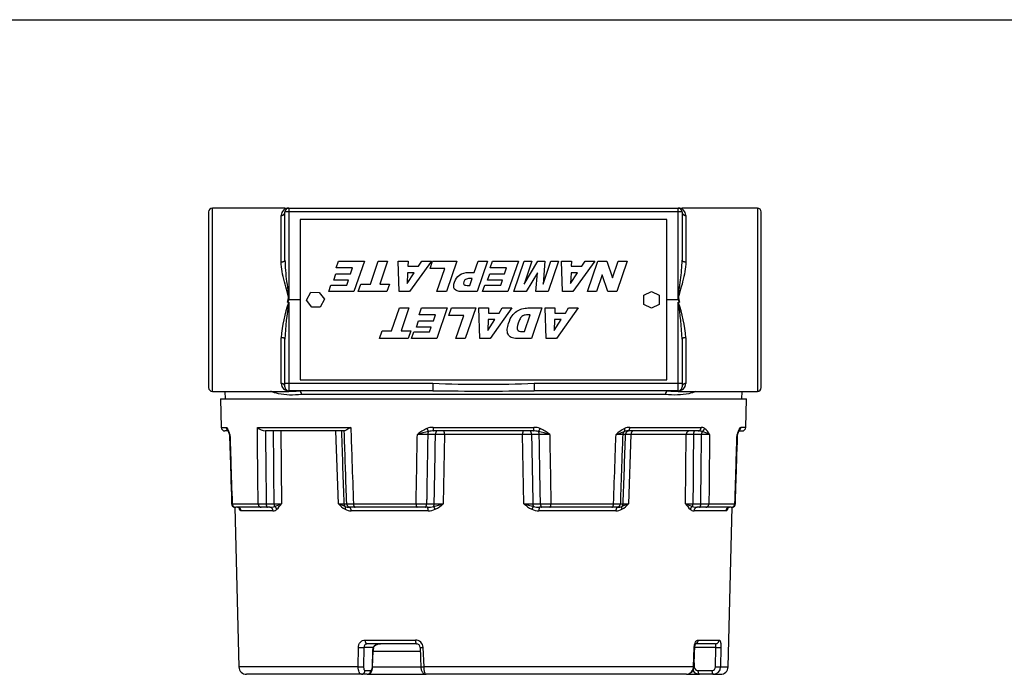
# Model space of a CAD drawing. Units: inches. Extents: x 1 to 33, y 0.8 to 21.2.
# Drawn here: x 12.7 to 20.8, y 15.8 to 21.2 of the extents above; entities that cross this region are included whole.
import ezdxf

# ---------------------------------------------------------------- set-up
doc = ezdxf.new("R2010")
doc.units = ezdxf.units.IN
doc.header["$MEASUREMENT"] = 0
for name, color, linetype in [('6078-P', 7, 'Continuous'), ('6079-3P', 7, 'Continuous'), ('6199', 7, 'Continuous'), ('BORDER', 7, 'Continuous'), ('GENERICXIH', 7, 'Continuous')]:
    doc.layers.add(name, color=color, linetype=linetype)

msp = doc.modelspace()

# ---------------------------------------------------------------- linework, layer by layer
at = {"layer": '6078-P', "color": 7, "linetype": 'Continuous'}
for p, q in [((14.3418, 18.0901), (18.6469, 18.0901)), ((14.3418, 18.0901), (14.3479, 17.8569)), ((18.6408, 17.8569), (18.6469, 18.0901)), ((14.3479, 17.8569), (14.388, 17.8569)), ((14.4038, 17.8276), (14.3779, 17.8276)), ((14.6433, 17.8569), (15.4077, 17.8569)), ((14.7118, 17.8276), (14.7096, 17.8277)), ((15.3534, 17.8276), (14.7118, 17.8276)), ((14.835, 17.8276), (14.8398, 17.2319)), ((15.3065, 17.2319), (15.2865, 17.8276)), ((15.3542, 17.8277), (15.3534, 17.8276)), ((16.0817, 17.8569), (16.907, 17.8569)), ((16.9012, 17.8276), (16.0875, 17.8276)), ((18.2507, 17.8276), (17.6753, 17.8276)), ((17.692, 17.8569), (18.2755, 17.8569)), ((18.5849, 17.8276), (18.6108, 17.8276)), ((18.6408, 17.8569), (18.6007, 17.8569)), ((16.1013, 17.7987), (16.0381, 17.7987)), ((16.1746, 17.7984), (16.1643, 17.2319)), ((16.8141, 17.7984), (16.1746, 17.7984)), ((16.8244, 17.2319), (16.8141, 17.7984)), ((16.9506, 17.7987), (16.8874, 17.7987)), ((17.6569, 17.7987), (17.6335, 17.7987)), ((17.7012, 17.7984), (17.6821, 17.2319)), ((18.1534, 17.7984), (17.7012, 17.7984)), ((18.1489, 17.2319), (18.1534, 17.7984)), ((18.2788, 17.7987), (18.2127, 17.7987)), ((14.437, 17.2319), (14.6495, 17.2319)), ((14.4583, 17.203), (14.4926, 15.896)), ((14.6754, 17.2026), (14.4659, 17.2026)), ((14.7711, 17.1734), (14.5101, 17.1734)), ((14.7257, 17.2026), (14.6754, 17.2026)), ((14.7156, 17.2316), (14.7803, 17.2316)), ((14.7457, 17.2026), (14.7257, 17.2026)), ((15.3514, 17.2316), (15.3745, 17.2316)), ((15.4027, 17.2026), (15.3956, 17.2026)), ((15.4447, 17.2026), (15.4027, 17.2026)), ((16.0415, 17.1734), (15.4115, 17.1734)), ((15.4297, 17.2319), (15.9426, 17.2319)), ((15.9504, 17.2026), (15.4447, 17.2026)), ((16.0156, 17.2026), (15.9504, 17.2026)), ((16.0348, 17.2026), (16.0156, 17.2026)), ((16.0285, 17.2316), (16.0906, 17.2316)), ((16.8981, 17.2316), (16.9602, 17.2316)), ((17.5772, 17.1734), (16.9472, 17.1734)), ((16.973, 17.2026), (16.9539, 17.2026)), ((17.0383, 17.2026), (16.973, 17.2026)), ((17.544, 17.2026), (17.0383, 17.2026)), ((17.046, 17.2319), (17.559, 17.2319)), ((17.586, 17.2026), (17.544, 17.2026)), ((17.5931, 17.2026), (17.586, 17.2026)), ((17.6142, 17.2316), (17.6373, 17.2316)), ((18.2084, 17.2316), (18.273, 17.2316)), ((18.4786, 17.1734), (18.2176, 17.1734)), ((18.263, 17.2026), (18.243, 17.2026)), ((18.3133, 17.2026), (18.263, 17.2026)), ((18.5227, 17.2026), (18.3133, 17.2026)), ((18.3392, 17.2319), (18.5517, 17.2319)), ((18.4961, 15.896), (18.5304, 17.203)), ((15.4681, 15.896), (15.4701, 16.0547)), ((15.5146, 16.0547), (15.5126, 15.896)), ((15.5917, 16.0547), (15.5146, 16.0547)), ((15.5248, 16.1153), (15.9369, 16.1153)), ((15.9455, 16.0851), (15.5398, 16.0851)), ((15.5887, 16.0243), (15.5917, 16.0547)), ((15.999, 16.0547), (16.0047, 15.896)), ((18.213, 15.896), (18.2191, 16.0547)), ((18.3963, 16.0547), (18.2236, 16.0547)), ((18.3931, 16.0851), (18.2338, 16.0851)), ((18.2522, 16.1153), (18.4229, 16.1153)), ((18.3934, 15.896), (18.3963, 16.0547)), ((18.4382, 16.0547), (18.4353, 15.896)), ((15.5845, 15.896), (15.5887, 16.0243)), ((15.5869, 15.8958), (15.5911, 16.0241)), ((15.5903, 16.0243), (15.9763, 16.0243)), ((15.4681, 15.896), (14.4926, 15.896)), ((15.5862, 15.896), (15.9811, 15.896)), ((18.213, 15.896), (16.0047, 15.896)), ((18.2187, 15.9297), (18.2197, 15.896)), ((18.4353, 15.896), (18.4961, 15.896)), ((15.4954, 15.8351), (14.555, 15.8351)), ((15.543, 15.8351), (15.4954, 15.8351)), ((15.5241, 15.8653), (15.5716, 15.8653)), ((15.5425, 15.8351), (16.0253, 15.8351)), ((18.1566, 15.8351), (16.0253, 15.8351)), ((18.1566, 15.8351), (18.2612, 15.8351)), ((18.2494, 15.8653), (18.3642, 15.8653)), ((18.3761, 15.8351), (18.2612, 15.8351)), ((18.3761, 15.8351), (18.4336, 15.8351))]:
    msp.add_line(p, q, dxfattribs=at)
for centre, radius, start, end in [((14.3779, 17.8576), 0.03, 181.5, 270), ((14.0961, 17.6963), 0.3386, 17.56396, 26.66222), ((14.2582, 17.7577), 0.1628, 17.95439, 27.69037), ((14.7174, 17.9351), 0.1077, 226.57307, 265.87779), ((16.159, 17.5602), 0.3151, 113.94602, 130.88499), ((16.3166, 16.6407), 1.2136, 102.96987, 107.44871), ((16.0803, 17.7131), 0.1438, 89.43077, 110.00447), ((16.0853, 17.6314), 0.1963, 89.37244, 102.07824), ((16.9033, 17.6314), 0.1963, 77.92176, 90.62756), ((16.9084, 17.7131), 0.1438, 69.99655, 90.56821), ((16.6721, 16.6407), 1.2136, 72.55129, 77.03013), ((16.8297, 17.5602), 0.3151, 49.11501, 66.05398), ((17.7846, 17.584), 0.2972, 117.23485, 133.80682), ((16.7642, 20.1383), 2.4776, 289.1982, 290.87751), ((17.6742, 17.7412), 0.0865, 89.26426, 108.22832), ((17.6912, 17.7478), 0.1091, 89.58626, 112.99545), ((18.2524, 17.7131), 0.1145, 74.16556, 90.85355), ((18.276, 17.8083), 0.0486, 55.24312, 90.54676), ((18.2182, 17.5746), 0.2572, 60.49915, 75.2569), ((18.1842, 17.7076), 0.1846, 29.49375, 49.6361), ((18.8926, 17.6963), 0.3386, 153.33778, 162.43604), ((18.7369, 17.7548), 0.1699, 152.46818, 161.82734), ((18.6108, 17.8576), 0.03, 270, 358.5), ((14.3849, 17.7976), 0.03, 1.76525, 19.91036), ((14.434, 17.8144), 0.0219, 197.31961, 226.69312), ((14.3849, 17.7976), 0.03, 1.76651, 19.88033), ((16.0467, 1.8901), 15.9086, 90.03122, 90.33845), ((16.0777, 1.2462), 16.5525, 89.66485, 89.91831), ((16.9117, 1.0309), 16.7678, 90.08332, 90.33352), ((16.942, 1.8913), 15.9074, 89.66154, 89.96879), ((17.6659, 5.9564), 11.8424, 90.15667, 90.42085), ((17.5964, 4.0629), 13.7359, 89.5629, 89.74753), ((18.2155, 10.5904), 7.2083, 90.02175, 90.49304), ((18.2839, 11.0934), 6.7054, 89.4791, 90.04338), ((18.5547, 17.8144), 0.0219, 313.30688, 342.70251), ((18.6038, 17.7976), 0.03, 160.10865, 178.39214), ((18.6038, 17.7976), 0.03, 160.13792, 178.38503), ((14.4627, 17.2326), 0.03, 181.91579, 261.6242), ((14.4627, 17.2326), 0.03, 181.93006, 270.01238), ((14.7638, 17.2861), 0.2845, 198.04463, 200.61319), ((14.7104, 23.8448), 6.6132, 269.4724, 270.04579), ((14.7465, 17.3196), 0.117, 269.60701, 288.84179), ((14.7703, 17.2224), 0.049, 270.93081, 311.9228), ((14.7778, 24.3435), 7.112, 270.02015, 270.49919), ((14.6846, 17.5287), 0.3349, 287.30043, 297.59573), ((14.6293, 17.3629), 0.2479, 314.46219, 328.09085), ((15.4116, 30.9775), 13.746, 269.56206, 269.74885), ((15.5072, 17.4169), 0.273, 222.68994, 237.79887), ((14.7188, 15.7244), 1.618, 66.56434, 68.6999), ((15.4108, 17.2757), 0.1022, 241.33208, 270.43014), ((15.3948, 17.29), 0.0874, 248.16392, 270.50652), ((15.3423, 29.0874), 11.8558, 270.15538, 270.42219), ((16.0369, 33.0728), 15.8413, 269.65902, 269.96948), ((16.0362, 17.4006), 0.198, 269.60121, 284.45926), ((16.0425, 17.3083), 0.1349, 269.56498, 294.89738), ((15.6991, 18.6811), 1.5221, 284.71138, 287.79805), ((16.0663, 33.948), 16.7164, 270.08304, 270.33577), ((15.9441, 17.4749), 0.328, 298.24072, 312.18139), ((16.9216, 33.7379), 16.5063, 269.66262, 269.91856), ((17.0446, 17.4749), 0.328, 227.81861, 241.75928), ((17.2896, 18.6811), 1.5221, 252.20195, 255.28862), ((16.9462, 17.3083), 0.1349, 245.10632, 270.43132), ((16.9525, 17.4006), 0.198, 255.54074, 270.39879), ((16.9518, 33.0742), 15.8426, 270.03053, 270.34096), ((17.6463, 29.0738), 11.8422, 269.57765, 269.84477), ((17.5779, 17.2757), 0.1022, 269.5664, 298.67138), ((17.5939, 17.29), 0.0874, 269.49348, 291.83608), ((18.2699, 15.7244), 1.618, 111.3001, 113.43566), ((17.4815, 17.4169), 0.273, 302.20113, 317.31006), ((17.5662, 32.7873), 15.5559, 270.26201, 270.42707), ((18.2131, 24.8459), 7.6143, 269.51662, 269.96405), ((18.3593, 17.3629), 0.2479, 211.90915, 225.53781), ((18.304, 17.5287), 0.3349, 242.40427, 252.69957), ((18.2184, 17.2224), 0.049, 228.07192, 269.07448), ((18.2422, 17.3196), 0.117, 251.15821, 270.39299), ((18.2784, 23.8397), 6.6081, 269.95398, 270.52783), ((18.2249, 17.2861), 0.2845, 339.38681, 341.93394), ((18.526, 17.2326), 0.03, 269.99981, 358.00234), ((18.526, 17.2326), 0.03, 278.3758, 357.9826), ((15.7464, 16.0224), 0.1552, 169.64607, 179.38738), ((15.9363, 16.0526), 0.0628, 1.9499, 89.43458), ((15.9451, 16.0546), 0.0303, 359.64753, 88.85002), ((14.555, 15.8976), 0.0625, 181.5, 270), ((18.1534, 15.8947), 0.0597, 273.0869, 1.23924), ((18.156, 15.8964), 0.061, 270.73726, 359.31252), ((18.2506, 15.8962), 0.0309, 180.29595, 267.76615), ((18.3634, 15.8954), 0.0301, 271.58643, 1.21341), ((18.3745, 15.8959), 0.0608, 271.43745, 0.0925), ((18.4336, 15.8976), 0.0625, 270, 358.5), ((18.2621, 15.8965), 0.0613, 209.52182, 269.21686)]:
    msp.add_arc(centre, radius, start, end, dxfattribs=at)
for points, knots in [([(14.388, 17.8569), (14.3897, 17.8569), (14.3914, 17.8562), (14.395, 17.8534), (14.3969, 17.8513), (14.3987, 17.8482)], [0, 0, 0, 0, 0.5, 0.5, 1, 1, 1, 1]), ([(14.6495, 17.2319), (14.6483, 17.3476), (14.6472, 17.4634), (14.646, 17.5792), (14.6452, 17.662), (14.6444, 17.7448), (14.6436, 17.8276), (14.6435, 17.8374), (14.6434, 17.8471), (14.6433, 17.8569)], [0, 0, 0, 0, 0.555734, 0.555734, 0.555734, 0.953257, 0.953257, 0.953257, 1, 1, 1, 1]), ([(14.7096, 17.8276), (14.7104, 17.7444), (14.7113, 17.6612), (14.7121, 17.578), (14.7132, 17.4752), (14.7142, 17.3724), (14.7153, 17.2696), (14.7154, 17.2569), (14.7155, 17.2443), (14.7156, 17.2316)], [0, 0, 0, 0, 0.418753, 0.418753, 0.418753, 0.936248, 0.936248, 0.936248, 1, 1, 1, 1]), ([(14.7803, 17.2316), (14.7796, 17.3248), (14.7789, 17.4179), (14.7782, 17.5111), (14.7774, 17.6166), (14.7765, 17.7221), (14.7757, 17.8276)], [0, 0, 0, 0, 0.468943, 0.468943, 0.468943, 1, 1, 1, 1]), ([(15.3308, 17.8276), (15.3343, 17.7248), (15.3379, 17.622), (15.3414, 17.5192), (15.3447, 17.4233), (15.348, 17.3275), (15.3514, 17.2316)], [0, 0, 0, 0, 0.517504, 0.517504, 0.517504, 1, 1, 1, 1]), ([(15.4077, 17.8569), (15.3959, 17.8502), (15.3851, 17.8435), (15.3715, 17.8354), (15.3673, 17.8329), (15.3599, 17.8292), (15.3568, 17.8279), (15.3542, 17.8277)], [0, 0, 0, 0, 0.5, 0.5, 0.75, 0.75, 1, 1, 1, 1]), ([(15.3745, 17.2316), (15.3713, 17.3248), (15.3681, 17.4179), (15.365, 17.5111), (15.3642, 17.5335), (15.3634, 17.5559), (15.3627, 17.5782), (15.3599, 17.6614), (15.357, 17.7445), (15.3542, 17.8276), (15.3542, 17.8277), (15.3542, 17.8277), (15.3542, 17.8277)], [0, 0, 0, 0, 0.468923, 0.468923, 0.468923, 0.581526, 0.581526, 0.581526, 0.999945, 0.999945, 0.999945, 1, 1, 1, 1]), ([(15.4077, 17.8569), (15.4081, 17.8471), (15.4084, 17.8374), (15.4088, 17.8276), (15.4117, 17.7449), (15.4146, 17.6621), (15.4175, 17.5794), (15.4215, 17.4635), (15.4256, 17.3477), (15.4297, 17.2319)], [0, 0, 0, 0, 0.046743, 0.046743, 0.046743, 0.44397, 0.44397, 0.44397, 1, 1, 1, 1]), ([(18.5899, 17.8482), (18.5918, 17.8513), (18.5937, 17.8534), (18.5973, 17.8562), (18.599, 17.8569), (18.6007, 17.8569)], [0, 0, 0, 0, 0.5, 0.5, 1, 1, 1, 1]), ([(14.419, 17.7984), (14.4213, 17.7254), (14.4236, 17.6523), (14.4259, 17.5792), (14.4296, 17.4634), (14.4333, 17.3476), (14.437, 17.2319)], [0, 0, 0, 0, 0.386912, 0.386912, 0.386912, 1, 1, 1, 1]), ([(15.9426, 17.2319), (15.9447, 17.3476), (15.9468, 17.4634), (15.9488, 17.5792), (15.9501, 17.6523), (15.9514, 17.7254), (15.9527, 17.7984)], [0, 0, 0, 0, 0.613046, 0.613046, 0.613046, 1, 1, 1, 1]), ([(16.0381, 17.7987), (16.0368, 17.7252), (16.0356, 17.6516), (16.0343, 17.578), (16.0326, 17.4752), (16.0309, 17.3724), (16.0291, 17.2696), (16.0289, 17.2569), (16.0287, 17.2443), (16.0285, 17.2316)], [0, 0, 0, 0, 0.389093, 0.389093, 0.389093, 0.932995, 0.932995, 0.932995, 1, 1, 1, 1]), ([(16.0906, 17.2316), (16.0923, 17.3248), (16.0941, 17.4179), (16.0959, 17.5111), (16.0977, 17.607), (16.0995, 17.7028), (16.1013, 17.7987)], [0, 0, 0, 0, 0.49288, 0.49288, 0.49288, 1, 1, 1, 1]), ([(16.8874, 17.7987), (16.8891, 17.7055), (16.8909, 17.6124), (16.8927, 17.5192), (16.8945, 17.4233), (16.8963, 17.3275), (16.8981, 17.2316)], [0, 0, 0, 0, 0.492875, 0.492875, 0.492875, 1, 1, 1, 1]), ([(16.9602, 17.2316), (16.9586, 17.3248), (16.9571, 17.4179), (16.9555, 17.5111), (16.9551, 17.5335), (16.9547, 17.5559), (16.9544, 17.5782), (16.9531, 17.6517), (16.9519, 17.7252), (16.9506, 17.7987)], [0, 0, 0, 0, 0.492879, 0.492879, 0.492879, 0.611234, 0.611234, 0.611234, 1, 1, 1, 1]), ([(17.0359, 17.7984), (17.0372, 17.7254), (17.0385, 17.6524), (17.0398, 17.5794), (17.0419, 17.4635), (17.044, 17.3477), (17.046, 17.2319)], [0, 0, 0, 0, 0.386628, 0.386628, 0.386628, 1, 1, 1, 1]), ([(17.559, 17.2319), (17.5631, 17.3477), (17.5671, 17.4635), (17.5712, 17.5794), (17.5738, 17.6524), (17.5763, 17.7254), (17.5789, 17.7984)], [0, 0, 0, 0, 0.61338, 0.61338, 0.61338, 1, 1, 1, 1]), ([(17.6335, 17.7987), (17.631, 17.7252), (17.6285, 17.6517), (17.626, 17.5782), (17.6225, 17.4754), (17.619, 17.3726), (17.6155, 17.2698), (17.6151, 17.257), (17.6146, 17.2443), (17.6142, 17.2316)], [0, 0, 0, 0, 0.388759, 0.388759, 0.388759, 0.932661, 0.932661, 0.932661, 1, 1, 1, 1]), ([(17.6373, 17.2316), (17.6406, 17.3248), (17.6438, 17.4179), (17.647, 17.5111), (17.6503, 17.607), (17.6536, 17.7028), (17.6569, 17.7987)], [0, 0, 0, 0, 0.49288, 0.49288, 0.49288, 1, 1, 1, 1]), ([(18.2127, 17.7987), (18.212, 17.7055), (18.2113, 17.6124), (18.2106, 17.5192), (18.2098, 17.4233), (18.2091, 17.3275), (18.2084, 17.2316)], [0, 0, 0, 0, 0.492875, 0.492875, 0.492875, 1, 1, 1, 1]), ([(18.273, 17.2316), (18.274, 17.3248), (18.2749, 17.4179), (18.2759, 17.5111), (18.2761, 17.5334), (18.2763, 17.5557), (18.2766, 17.5781), (18.2773, 17.6516), (18.2781, 17.7252), (18.2788, 17.7987)], [0, 0, 0, 0, 0.492879, 0.492879, 0.492879, 0.61095, 0.61095, 0.61095, 1, 1, 1, 1]), ([(18.3448, 17.7984), (18.3441, 17.7254), (18.3434, 17.6523), (18.3427, 17.5792), (18.3415, 17.4634), (18.3404, 17.3476), (18.3392, 17.2319)], [0, 0, 0, 0, 0.386912, 0.386912, 0.386912, 1, 1, 1, 1]), ([(18.5517, 17.2319), (18.5554, 17.3476), (18.5591, 17.4634), (18.5628, 17.5792), (18.5651, 17.6523), (18.5674, 17.7254), (18.5697, 17.7984)], [0, 0, 0, 0, 0.613046, 0.613046, 0.613046, 1, 1, 1, 1]), ([(14.4809, 17.2025), (14.4813, 17.2026), (14.4839, 17.2029), (14.4894, 17.2013), (14.4942, 17.1983), (14.496, 17.1963), (14.4962, 17.1959), (14.4962, 17.1959)], [0, 0, 0, 0, 0.0269439, 0.2523104, 0.4676248, 0.6604932, 0.778602, 0.778602, 0.778602, 0.778602]), ([(14.5101, 17.1734), (14.5079, 17.1734), (14.5057, 17.1744), (14.5014, 17.1785), (14.4994, 17.1816), (14.4975, 17.186)], [0, 0, 0, 0, 0.5, 0.5, 1, 1, 1, 1]), ([(18.4912, 17.186), (18.4893, 17.1816), (18.4873, 17.1785), (18.483, 17.1745), (18.4808, 17.1734), (18.4786, 17.1734)], [0, 0, 0, 0, 0.5, 0.5, 1, 1, 1, 1]), ([(18.4925, 17.1959), (18.4925, 17.1959), (18.4925, 17.196), (18.4931, 17.1969), (18.4963, 17.1997), (18.5019, 17.2023), (18.5057, 17.2024), (18.5078, 17.2024)], [0.2141925, 0.2141925, 0.2141925, 0.2141925, 0.2299431, 0.4225785, 0.6398436, 0.8407484, 1, 1, 1, 1]), ([(15.4701, 16.0547), (15.4702, 16.0588), (15.4706, 16.0628), (15.4721, 16.0707), (15.4732, 16.0746), (15.476, 16.082), (15.4777, 16.0854), (15.4817, 16.092), (15.484, 16.0951), (15.4915, 16.1034), (15.4976, 16.1078), (15.5106, 16.1138), (15.5177, 16.1153), (15.5248, 16.1153)], [0, 0, 0, 0, 0.125, 0.125, 0.25, 0.25, 0.375, 0.375, 0.5, 0.5, 0.75, 0.75, 1, 1, 1, 1]), ([(15.5398, 16.0851), (15.5364, 16.0851), (15.5331, 16.0844), (15.527, 16.0814), (15.5243, 16.0792), (15.5174, 16.0709), (15.5146, 16.063), (15.5146, 16.0547)], [0, 0, 0, 0, 0.25, 0.25, 0.5, 0.5, 1, 1, 1, 1]), ([(15.5917, 16.0547), (15.5927, 16.0579), (15.5942, 16.0607), (15.5979, 16.0657), (15.6001, 16.0679), (15.6069, 16.0737), (15.6121, 16.0766), (15.6228, 16.0811), (15.6284, 16.0826), (15.6395, 16.0846), (15.6452, 16.0851), (15.651, 16.0851)], [0, 0, 0, 0, 0.125, 0.125, 0.25, 0.25, 0.5, 0.5, 0.75, 0.75, 1, 1, 1, 1]), ([(15.5939, 16.0503), (15.5943, 16.0524), (15.5952, 16.057), (15.5999, 16.0645), (15.6075, 16.0719), (15.6177, 16.0782), (15.6298, 16.0827), (15.6415, 16.0849), (15.6482, 16.0851), (15.651, 16.0851)], [0, 0, 0, 0, 0.083741, 0.215102, 0.363187, 0.52749, 0.705805, 0.898858, 1, 1, 1, 1]), ([(18.2191, 16.0547), (18.2193, 16.0588), (18.2196, 16.0628), (18.2207, 16.0707), (18.2215, 16.0746), (18.2234, 16.082), (18.2245, 16.0854), (18.227, 16.092), (18.2285, 16.0951), (18.2331, 16.1034), (18.2367, 16.1078), (18.2443, 16.1138), (18.2483, 16.1153), (18.2522, 16.1153)], [0, 0, 0, 0, 0.125, 0.125, 0.25, 0.25, 0.375, 0.375, 0.5, 0.5, 0.75, 0.75, 1, 1, 1, 1]), ([(18.2236, 16.0543), (18.2236, 16.0567), (18.2238, 16.0618), (18.2253, 16.0702), (18.2277, 16.0782), (18.2303, 16.0838), (18.2324, 16.087), (18.2329, 16.0874), (18.2329, 16.0874)], [0, 0, 0, 0, 0.0837903, 0.2148305, 0.3431101, 0.4695119, 0.574497, 0.6791185, 0.6791185, 0.6791185, 0.6791185]), ([(18.3963, 16.0547), (18.3965, 16.0588), (18.3965, 16.0629), (18.3965, 16.0703), (18.3964, 16.0736), (18.3956, 16.0819), (18.3946, 16.0851), (18.3931, 16.0851)], [0, 0, 0, 0, 0.25, 0.25, 0.5, 0.5, 1, 1, 1, 1]), ([(18.4229, 16.1153), (18.4252, 16.1153), (18.4273, 16.1138), (18.4302, 16.1093), (18.4311, 16.1075), (18.4328, 16.1032), (18.4336, 16.1007), (18.435, 16.0951), (18.4356, 16.0921), (18.4366, 16.0855), (18.4371, 16.082), (18.438, 16.071), (18.4383, 16.0629), (18.4382, 16.0547)], [0, 0, 0, 0, 0.25, 0.25, 0.375, 0.375, 0.5, 0.5, 0.625, 0.625, 0.75, 0.75, 1, 1, 1, 1]), ([(15.4954, 15.8351), (15.4936, 15.8351), (15.4918, 15.8355), (15.4883, 15.8371), (15.4866, 15.8382), (15.4833, 15.8413), (15.4817, 15.8431), (15.4787, 15.8475), (15.4773, 15.85), (15.4735, 15.8584), (15.4715, 15.8652), (15.4688, 15.8799), (15.4681, 15.8879), (15.4681, 15.896)], [0, 0, 0, 0, 0.125, 0.125, 0.25, 0.25, 0.375, 0.375, 0.5, 0.5, 0.75, 0.75, 1, 1, 1, 1]), ([(15.5126, 15.896), (15.5125, 15.8919), (15.5128, 15.8879), (15.5139, 15.8804), (15.5147, 15.877), (15.5179, 15.8686), (15.5209, 15.8653), (15.5241, 15.8653)], [0, 0, 0, 0, 0.25, 0.25, 0.5, 0.5, 1, 1, 1, 1]), ([(15.543, 15.8352), (15.5432, 15.8352), (15.5464, 15.8348), (15.5531, 15.8363), (15.5614, 15.8398), (15.5684, 15.845), (15.5742, 15.8516), (15.5791, 15.8597), (15.583, 15.8696), (15.5856, 15.8811), (15.5868, 15.8906), (15.5868, 15.8951), (15.5868, 15.8958)], [0, 0, 0, 0, 0.004507, 0.120881, 0.228673, 0.332408, 0.437896, 0.554929, 0.688058, 0.83598, 0.978414, 1, 1, 1, 1]), ([(15.5716, 15.8653), (15.5732, 15.8653), (15.5748, 15.8661), (15.5777, 15.8691), (15.5791, 15.8714), (15.5827, 15.8798), (15.5843, 15.8878), (15.5845, 15.896)], [0, 0, 0, 0, 0.25, 0.25, 0.5, 0.5, 1, 1, 1, 1]), ([(15.9814, 15.8957), (15.9816, 15.8917), (15.982, 15.8844), (15.9845, 15.8723), (15.9884, 15.8613), (15.9937, 15.8519), (16.0002, 15.8446), (16.0078, 15.8392), (16.0165, 15.8358), (16.0221, 15.8354), (16.0253, 15.8352)], [0, 0, 0, 0, 0.122913, 0.267059, 0.422814, 0.557657, 0.674345, 0.786319, 0.898114, 1, 1, 1, 1]), ([(16.0047, 15.896), (16.0048, 15.8919), (16.005, 15.888), (16.0057, 15.8801), (16.0061, 15.8763), (16.0073, 15.8689), (16.0079, 15.8654), (16.0095, 15.8588), (16.0103, 15.8557), (16.0132, 15.8473), (16.0154, 15.8428), (16.0202, 15.8367), (16.0227, 15.8351), (16.0253, 15.8351)], [0, 0, 0, 0, 0.125, 0.125, 0.25, 0.25, 0.375, 0.375, 0.5, 0.5, 0.75, 0.75, 1, 1, 1, 1])]:
    msp.add_open_spline(points, degree=3, knots=knots, dxfattribs=at)
for points, weights in [([(14.388, 17.8569), (14.3884, 17.8406), (14.402, 17.8321)], [1, 0.879232403647, 1]), ([(14.3987, 17.8482), (14.3983, 17.8401), (14.4024, 17.8334)], [1, 0.960979712549, 1]), ([(16.0311, 17.8482), (16.0377, 17.8305), (16.0443, 17.8233)], [1, 0.845746867013, 1]), ([(16.0443, 17.8233), (16.0383, 17.8149), (16.0381, 17.7987)], [1, 0.87967324878, 1]), ([(16.0817, 17.8569), (16.0819, 17.8276), (16.0875, 17.8276)], [1, 0.716301943424, 1]), ([(16.1142, 17.8276), (16.1018, 17.8276), (16.1013, 17.7987)], [1, 0.719394045379, 1]), ([(16.1746, 17.7984), (16.1744, 17.8276), (16.1699, 17.8276)], [1, 0.716301943424, 1]), ([(16.8188, 17.8276), (16.8143, 17.8276), (16.8141, 17.7984)], [1, 0.716301943424, 1]), ([(16.8874, 17.7987), (16.8869, 17.8276), (16.8745, 17.8276)], [1, 0.719394045379, 1]), ([(16.9012, 17.8276), (16.9068, 17.8276), (16.907, 17.8569)], [1, 0.716301943423, 1]), ([(16.9444, 17.8233), (16.951, 17.8305), (16.9576, 17.8482)], [1, 0.845746867011, 1]), ([(16.9506, 17.7987), (16.9504, 17.8149), (16.9444, 17.8233)], [1, 0.879673248781, 1]), ([(17.6471, 17.8233), (17.634, 17.8149), (17.6335, 17.7987)], [1, 0.879673248781, 1]), ([(17.6471, 17.8233), (17.654, 17.8305), (17.6486, 17.8482)], [1, 0.845746867012, 1]), ([(17.6852, 17.8276), (17.6579, 17.8276), (17.6569, 17.7987)], [1, 0.719394045379, 1]), ([(17.6753, 17.8276), (17.6916, 17.8276), (17.692, 17.8569)], [1, 0.716301943424, 1]), ([(17.7188, 17.8276), (17.7016, 17.8276), (17.7012, 17.7984)], [1, 0.716301943424, 1]), ([(18.1777, 17.8276), (18.1541, 17.8276), (18.1534, 17.7984)], [1, 0.716301943425, 1]), ([(18.2228, 17.8276), (18.2131, 17.8276), (18.2127, 17.7987)], [1, 0.719394045379, 1]), ([(18.2507, 17.8276), (18.2749, 17.8276), (18.2755, 17.8569)], [1, 0.716301943424, 1]), ([(18.2836, 17.8233), (18.279, 17.8149), (18.2788, 17.7987)], [1, 0.87967324878, 1]), ([(18.2836, 17.8233), (18.2997, 17.8305), (18.3037, 17.8482)], [1, 0.845746867009, 1]), ([(18.5863, 17.8334), (18.5904, 17.8401), (18.5899, 17.8482)], [1, 0.960921642227, 1]), ([(18.5865, 17.8319), (18.6003, 17.8404), (18.6007, 17.8569)], [1, 0.87685643681, 1]), ([(14.437, 17.2319), (14.4377, 17.2026), (14.4659, 17.2026)], [1, 0.716301943425, 1]), ([(14.5101, 17.1734), (14.5094, 17.2026), (14.4809, 17.2026)], [1, 0.716301943424, 1]), ([(14.4975, 17.186), (14.4979, 17.192), (14.4954, 17.1975)], [1, 0.975857335805, 1]), ([(14.6495, 17.2319), (14.6501, 17.2026), (14.6754, 17.2026)], [1, 0.716301943425, 1]), ([(14.7156, 17.2316), (14.716, 17.2026), (14.7257, 17.2026)], [1, 0.719532025117, 1]), ([(14.7711, 17.1734), (14.7704, 17.2026), (14.7457, 17.2026)], [1, 0.716301943424, 1]), ([(14.7803, 17.2316), (14.7805, 17.2175), (14.7842, 17.2089)], [1, 0.905279599156, 1]), ([(14.803, 17.186), (14.7986, 17.2014), (14.7842, 17.2089)], [1, 0.86948983649, 1]), ([(15.3514, 17.2316), (15.3518, 17.2175), (15.3623, 17.2089)], [1, 0.905279599155, 1]), ([(15.3617, 17.186), (15.3675, 17.2014), (15.3623, 17.2089)], [1, 0.869489836491, 1]), ([(15.3745, 17.2316), (15.3754, 17.2026), (15.4027, 17.2026)], [1, 0.719532025118, 1]), ([(15.4115, 17.1734), (15.4111, 17.2026), (15.3956, 17.2026)], [1, 0.716301943424, 1]), ([(15.4297, 17.2319), (15.4301, 17.2026), (15.4447, 17.2026)], [1, 0.716301943423, 1]), ([(15.9426, 17.2319), (15.9428, 17.2026), (15.9504, 17.2026)], [1, 0.716301943425, 1]), ([(16.0156, 17.2026), (16.028, 17.2026), (16.0285, 17.2316)], [1, 0.719532025116, 1]), ([(16.0415, 17.1734), (16.0413, 17.2026), (16.0348, 17.2026)], [1, 0.716301943424, 1]), ([(16.0856, 17.2089), (16.0904, 17.2175), (16.0906, 17.2316)], [1, 0.905279599156, 1]), ([(16.0993, 17.186), (16.0921, 17.2014), (16.0856, 17.2089)], [1, 0.869489836487, 1]), ([(16.9031, 17.2089), (16.8966, 17.2014), (16.8894, 17.186)], [1, 0.869489836485, 1]), ([(16.8981, 17.2316), (16.8983, 17.2175), (16.9031, 17.2089)], [1, 0.905279599158, 1]), ([(16.9539, 17.2026), (16.9474, 17.2026), (16.9472, 17.1734)], [1, 0.716301943424, 1]), ([(16.9602, 17.2316), (16.9606, 17.2026), (16.973, 17.2026)], [1, 0.719532025118, 1]), ([(17.0383, 17.2026), (17.0458, 17.2026), (17.046, 17.2319)], [1, 0.716301943425, 1]), ([(17.544, 17.2026), (17.5586, 17.2026), (17.559, 17.2319)], [1, 0.716301943425, 1]), ([(17.5931, 17.2026), (17.5776, 17.2026), (17.5772, 17.1734)], [1, 0.716301943424, 1]), ([(17.586, 17.2026), (17.6132, 17.2026), (17.6142, 17.2316)], [1, 0.719532025118, 1]), ([(17.6264, 17.2089), (17.6212, 17.2014), (17.627, 17.186)], [1, 0.86948983649, 1]), ([(17.6264, 17.2089), (17.6369, 17.2175), (17.6373, 17.2316)], [1, 0.905279599153, 1]), ([(18.2044, 17.2089), (18.19, 17.2014), (18.1857, 17.186)], [1, 0.86948983649, 1]), ([(18.2044, 17.2089), (18.2082, 17.2175), (18.2084, 17.2316)], [1, 0.905279599154, 1]), ([(18.243, 17.2026), (18.2183, 17.2026), (18.2176, 17.1734)], [1, 0.716301943425, 1]), ([(18.263, 17.2026), (18.2727, 17.2026), (18.273, 17.2316)], [1, 0.719532025117, 1]), ([(18.3133, 17.2026), (18.3386, 17.2026), (18.3392, 17.2319)], [1, 0.716301943424, 1]), ([(18.5078, 17.2026), (18.4793, 17.2026), (18.4786, 17.1734)], [1, 0.716301943425, 1]), ([(18.4932, 17.1973), (18.4908, 17.1919), (18.4912, 17.186)], [1, 0.976609972786, 1]), ([(18.5227, 17.2026), (18.551, 17.2026), (18.5517, 17.2319)], [1, 0.716301943425, 1]), ([(15.4701, 16.0547), (15.5009, 16.0536), (15.5146, 16.0547)], [1, 0.655020176407, 1]), ([(15.5248, 16.1153), (15.5252, 16.0851), (15.5398, 16.0851)], [1, 0.716301943425, 1]), ([(15.5936, 16.0503), (15.594, 16.0524), (15.5917, 16.0547)], [1, 0.977879713122, 1]), ([(15.9369, 16.1153), (15.9371, 16.0851), (15.9455, 16.0851)], [1, 0.716301943425, 1]), ([(15.9757, 16.0544), (15.9756, 16.054), (15.999, 16.0547)], [1, 0.788670101338, 1]), ([(18.2234, 16.0543), (18.2235, 16.0545), (18.2191, 16.0547)], [1, 0.963148020073, 1]), ([(18.2322, 16.0862), (18.2517, 16.0923), (18.2522, 16.1153)], [1, 0.802386513728, 1]), ([(18.3931, 16.0851), (18.4222, 16.0851), (18.4229, 16.1153)], [1, 0.716301943425, 1]), ([(18.3963, 16.0547), (18.4293, 16.0536), (18.4382, 16.0547)], [1, 0.655020176407, 1]), ([(15.5911, 16.0241), (15.5912, 16.0241), (15.5887, 16.0243)], [1, 0.97976553946, 1]), ([(15.4681, 15.896), (15.4988, 15.8949), (15.5126, 15.896)], [1, 0.654100506842, 1]), ([(15.5869, 15.8958), (15.5869, 15.8959), (15.5845, 15.896)], [1, 0.981190455894, 1]), ([(15.9813, 15.8957), (15.9812, 15.8953), (16.0047, 15.896)], [1, 0.787830184724, 1]), ([(18.2174, 15.8956), (18.2174, 15.8957), (18.213, 15.896)], [1, 0.963657773135, 1]), ([(18.2168, 15.8959), (18.2183, 15.896), (18.2197, 15.896)], [1, 0.998674801274, 1]), ([(18.3934, 15.896), (18.4265, 15.8949), (18.4353, 15.896)], [1, 0.654100506833, 1]), ([(15.4954, 15.8351), (15.5233, 15.8351), (15.5241, 15.8653)], [1, 0.716301943425, 1]), ([(15.543, 15.8351), (15.5709, 15.8351), (15.5716, 15.8653)], [1, 0.716301943425, 1]), ([(18.2494, 15.8653), (18.2497, 15.8351), (18.2612, 15.8351)], [1, 0.716301943425, 1]), ([(18.3642, 15.8653), (18.3645, 15.8351), (18.3761, 15.8351)], [1, 0.716301943425, 1])]:
    msp.add_rational_spline(points, weights, degree=2, dxfattribs=at)
for points in [[(14.419, 17.7984), (14.4162, 17.7985), (14.4149, 17.7985), (14.4149, 17.7986)], [(14.4149, 17.7986), (14.4153, 17.7859), (14.4212, 17.5969), (14.4327, 17.2317)], [(14.4149, 17.7986), (14.4153, 17.7859), (14.4212, 17.5969), (14.4327, 17.2317)], [(18.556, 17.2317), (18.5577, 17.287), (18.5636, 17.476), (18.5738, 17.7986)], [(18.556, 17.2317), (18.5577, 17.287), (18.5636, 17.476), (18.5738, 17.7986)], [(18.5738, 17.7986), (18.5738, 17.7985), (18.5724, 17.7985), (18.5697, 17.7984)], [(14.4327, 17.2317), (14.4327, 17.2317), (14.4341, 17.2318), (14.437, 17.2319)], [(18.5517, 17.2319), (18.5546, 17.2318), (18.556, 17.2317), (18.556, 17.2317)], [(15.9757, 16.0544), (15.9783, 15.9804), (15.9802, 15.9275), (15.9813, 15.8957)], [(18.2174, 15.8956), (18.2202, 15.9697), (18.2222, 16.0226), (18.2234, 16.0543)]]:
    msp.add_open_spline(points, degree=3, dxfattribs=at)
at = {"layer": '6079-3P', "color": 7, "linetype": 'Continuous'}
for p, q in [((14.2443, 19.6211), (14.2443, 18.1831)), ((14.2753, 18.1521), (14.2753, 19.6521)), ((14.8693, 19.6521), (14.2753, 19.6521)), ((14.8383, 19.2128), (14.8383, 19.5926)), ((14.8693, 19.6521), (14.9003, 19.6521)), ((14.8693, 19.2257), (14.8693, 19.6211)), ((14.9003, 19.6521), (18.0883, 19.6521)), ((14.9003, 19.6521), (14.9003, 19.622)), ((14.9003, 19.622), (14.9003, 18.9021)), ((18.0883, 19.622), (14.9003, 19.622)), ((18.0883, 19.622), (18.0883, 19.6521)), ((18.0883, 19.6521), (18.1193, 19.6521)), ((18.0883, 18.9021), (18.0883, 19.622)), ((18.7364, 19.6521), (18.1193, 19.6521)), ((18.1193, 19.6211), (18.1193, 19.2257)), ((18.1503, 19.5926), (18.1503, 19.2128)), ((18.7364, 19.6521), (18.7364, 18.1521)), ((18.7674, 18.1831), (18.7674, 19.6211)), ((14.8889, 18.8825), (14.9003, 18.8825)), ((14.9943, 18.9021), (14.9003, 18.9021)), ((14.9003, 18.8825), (14.9003, 18.2185)), ((18.0883, 18.9021), (17.9943, 18.9021)), ((18.0883, 18.8825), (18.0998, 18.8825)), ((18.0883, 18.2185), (18.0883, 18.8825)), ((18.0998, 18.8825), (18.0916, 18.899)), ((14.8383, 18.2165), (14.8383, 18.5913)), ((14.8693, 18.2193), (14.8693, 18.5785)), ((18.1193, 18.5785), (18.1193, 18.2193)), ((18.1503, 18.5913), (18.1503, 18.2165)), ((14.8693, 18.1881), (14.8693, 18.2193)), ((14.9003, 18.2185), (16.0796, 18.2185)), ((14.9003, 18.2185), (14.9003, 18.1571)), ((16.0796, 18.2185), (16.0796, 18.1571)), ((16.909, 18.2185), (18.0883, 18.2185)), ((16.909, 18.2185), (16.909, 18.1571)), ((18.0883, 18.1571), (18.0883, 18.2185)), ((18.1193, 18.2193), (18.1193, 18.1881)), ((14.2753, 18.1521), (14.8999, 18.1521)), ((14.3774, 18.1521), (14.379, 18.0901)), ((16.0796, 18.1571), (14.9003, 18.1571)), ((14.9003, 18.1569), (14.9003, 18.1571)), ((14.9834, 18.1569), (14.9003, 18.1569)), ((14.9834, 18.1569), (14.9834, 18.1571)), ((18.0883, 18.1571), (16.909, 18.1571)), ((18.0053, 18.1569), (18.0053, 18.1571)), ((18.0883, 18.1569), (18.0053, 18.1569)), ((18.0883, 18.1569), (18.0883, 18.1571)), ((18.0888, 18.1521), (18.7364, 18.1521)), ((18.6097, 18.0901), (18.6113, 18.1521)), ((17.9835, 18.127), (15.0052, 18.127))]:
    msp.add_line(p, q, dxfattribs=at)
for centre, radius, start, end in [((14.2753, 19.6211), 0.031, 90, 180), ((14.8991, 19.5914), 0.0608, 88.83325, 178.8468), ((14.9003, 19.6211), 0.031, 90, 180), ((18.0896, 19.5914), 0.0608, 1.1532, 91.16675), ((18.0883, 19.6211), 0.031, 0, 90), ((18.7364, 19.6211), 0.031, 0, 90), ((15.9244, 18.5123), 1.0889, 160.12298, 175.83768), ((17.1204, 18.5026), 2.2523, 170.28807, 178.0685), ((28.8084, 11.9149), 15.566, 153.34142, 153.4091), ((17.0643, 18.5123), 1.0889, 4.16232, 19.87702), ((15.8683, 18.5026), 2.2523, 1.9315, 9.71193), ((14.8993, 18.2179), 0.061, 181.33943, 270.98052), ((16.4943, 28.1798), 9.9699, 267.61612, 272.38388), ((18.0894, 18.2179), 0.061, 269.01802, 358.66202), ((14.2753, 18.1831), 0.031, 180, 270), ((14.9003, 18.1881), 0.031, 180, 270), ((16.4943, 48.3516), 30.1973, 269.21314, 270.78686), ((18.0883, 18.1881), 0.031, 270, 0), ((18.7364, 18.1831), 0.031, 270, 0)]:
    msp.add_arc(centre, radius, start, end, dxfattribs=at)
for points, weights in [([(14.8383, 19.5926), (14.8693, 19.5926), (14.8693, 19.6211)], [1, 0.707106781187, 1]), ([(14.9003, 19.622), (14.8693, 19.622), (14.8693, 19.6211)], [1, 0.707106781183, 1]), ([(18.1193, 19.6211), (18.1193, 19.622), (18.0883, 19.622)], [1, 0.707106781183, 1]), ([(18.1193, 19.6211), (18.1193, 19.5926), (18.1503, 19.5926)], [1, 0.707106781187, 1]), ([(14.8383, 19.2128), (14.8693, 19.2128), (14.8693, 19.2257)], [1, 0.707106781187, 1]), ([(18.1193, 19.2257), (18.1193, 19.2128), (18.1503, 19.2128)], [1, 0.707106781186, 1]), ([(14.9003, 18.9021), (14.8987, 18.9021), (14.8971, 18.899)], [1, 0.998654863828, 1]), ([(18.0916, 18.899), (18.09, 18.9021), (18.0883, 18.9021)], [1, 0.998654863839, 1]), ([(14.8693, 18.5785), (14.8693, 18.5913), (14.8383, 18.5913)], [1, 0.707106781186, 1]), ([(18.1503, 18.5913), (18.1193, 18.5913), (18.1193, 18.5785)], [1, 0.707106781186, 1]), ([(14.8693, 18.1881), (14.8693, 18.2165), (14.8383, 18.2165)], [1, 0.707106781186, 1]), ([(14.8693, 18.2193), (14.8693, 18.2185), (14.9003, 18.2185)], [1, 0.70710678118, 1]), ([(18.0883, 18.2185), (18.1193, 18.2185), (18.1193, 18.2193)], [1, 0.70710678118, 1]), ([(18.1503, 18.2165), (18.1193, 18.2165), (18.1193, 18.1881)], [1, 0.707106781186, 1]), ([(15.0052, 18.127), (15.0046, 18.1571), (14.9834, 18.1571)], [1, 0.716301943425, 1]), ([(15.0052, 18.127), (15.0031, 18.1547), (14.9834, 18.1569)], [1, 0.743725017601, 1]), ([(18.0053, 18.1571), (17.9841, 18.1571), (17.9835, 18.127)], [1, 0.716301943424, 1]), ([(18.0053, 18.1569), (17.9856, 18.1547), (17.9835, 18.127)], [1, 0.743725017603, 1])]:
    msp.add_rational_spline(points, weights, degree=2, dxfattribs=at)
for points, knots in [([(14.8889, 18.8825), (14.8909, 18.8895), (14.893, 18.8965), (14.896, 18.907), (14.897, 18.9106), (14.899, 18.9176), (14.9001, 18.9212), (14.8958, 18.939), (14.8912, 18.9528), (14.8791, 18.9946), (14.8713, 19.0225), (14.8501, 19.1055), (14.8383, 19.1593), (14.8383, 19.2128)], [0, 0, 0, 0, 0.0625, 0.0625, 0.09375, 0.09375, 0.125, 0.125, 0.25, 0.25, 0.5, 0.5, 1, 1, 1, 1]), ([(14.8693, 19.2257), (14.8693, 19.2056), (14.8702, 19.1853), (14.8715, 19.1651), (14.8755, 19.1042), (14.8836, 19.0428), (14.892, 18.9814), (14.8957, 18.9541), (14.9009, 18.9262), (14.8971, 18.899)], [0, 0, 0, 0, 0.18707, 0.18707, 0.18707, 0.75047, 0.75047, 0.75047, 1, 1, 1, 1]), ([(18.0916, 18.899), (18.0911, 18.9024), (18.0906, 18.9058), (18.0896, 18.9127), (18.0891, 18.9161), (18.0885, 18.923), (18.0891, 18.9265), (18.09, 18.9333), (18.0905, 18.9367), (18.0929, 18.9539), (18.0948, 18.9675), (18.1004, 19.0086), (18.1041, 19.0359), (18.1106, 19.0904), (18.1135, 19.1175), (18.1178, 19.1717), (18.1193, 19.1987), (18.1193, 19.2257)], [0, 0, 0, 0, 0.03125, 0.03125, 0.0625, 0.0625, 0.09375, 0.09375, 0.125, 0.125, 0.25, 0.25, 0.5, 0.5, 0.75, 0.75, 1, 1, 1, 1]), ([(18.1503, 19.2128), (18.1503, 19.1597), (18.1385, 19.1052), (18.1174, 19.0225), (18.1097, 18.9949), (18.0976, 18.9532), (18.0931, 18.9393), (18.0887, 18.9217), (18.0896, 18.918), (18.0915, 18.9109), (18.0926, 18.9074), (18.0957, 18.8967), (18.0977, 18.8896), (18.0998, 18.8825)], [0, 0, 0, 0, 0.5, 0.5, 0.75, 0.75, 0.875, 0.875, 0.90625, 0.90625, 0.9375, 0.9375, 1, 1, 1, 1]), ([(15.0052, 18.127), (14.9369, 18.1191), (14.8739, 18.12), (14.7945, 18.1375), (14.7737, 18.1439), (14.7538, 18.1522)], [0, 0, 0, 0, 0.125, 0.125, 0.1713135, 0.1713135, 0.1713135, 0.1713135]), ([(18.2324, 18.1511), (18.2137, 18.1435), (18.1942, 18.1375), (18.1161, 18.1201), (18.0518, 18.1191), (17.9835, 18.127)], [0.8317212, 0.8317212, 0.8317212, 0.8317212, 0.875, 0.875, 1, 1, 1, 1])]:
    msp.add_open_spline(points, degree=3, knots=knots, dxfattribs=at)
for points in [[(14.8996, 18.1521), (14.9267, 18.1521), (14.9546, 18.1538), (14.9834, 18.1569)], [(18.0053, 18.1569), (18.0341, 18.1538), (18.062, 18.1521), (18.089, 18.1521)]]:
    msp.add_open_spline(points, degree=3, dxfattribs=at)
at = {"layer": '6199', "color": 7, "linetype": 'Continuous'}
for p, q in [((15.0466, 18.8974), (15.0809, 18.9641)), ((15.0809, 18.9641), (15.1502, 18.9622)), ((15.1502, 18.9622), (15.1921, 18.9069)), ((17.8068, 18.9396), (17.8693, 18.9696)), ((17.8068, 18.8646), (17.8068, 18.9396)), ((17.8693, 18.9696), (17.9318, 18.9396)), ((17.9318, 18.9396), (17.9318, 18.8646)), ((15.0885, 18.8421), (15.0466, 18.8974)), ((15.1921, 18.9069), (15.1578, 18.8402)), ((17.8693, 18.8346), (17.8068, 18.8646)), ((17.9318, 18.8646), (17.8693, 18.8346)), ((15.1578, 18.8402), (15.0885, 18.8421))]:
    msp.add_line(p, q, dxfattribs=at)
at = {"layer": 'BORDER', "color": 7, "linetype": 'Continuous'}
msp.add_line((0.9606, 21.1957), (32.9574, 21.1957), dxfattribs=at)
at = {"layer": 'GENERICXIH', "color": 7, "linetype": 'Continuous'}
for p, q in [((17.9943, 19.5584), (14.9943, 19.5584)), ((14.9943, 19.5584), (14.9943, 18.2459)), ((17.9943, 18.2459), (17.9943, 19.5584)), ((15.2889, 19.1628), (15.3082, 19.2193)), ((15.3082, 19.2193), (15.5191, 19.2193)), ((15.5191, 19.2193), (15.4342, 18.9693)), ((15.5681, 19.031), (15.6321, 19.2193)), ((15.6321, 19.2193), (15.7094, 19.2193)), ((15.7094, 19.2193), (15.6454, 19.031)), ((15.8039, 18.9693), (15.7957, 19.2193)), ((15.7957, 19.2193), (15.8767, 19.2193)), ((15.8767, 19.2193), (15.875, 19.1777)), ((16.0678, 19.2193), (15.889, 18.9693)), ((15.9621, 19.1777), (15.989, 19.2193)), ((15.989, 19.2193), (16.0678, 19.2193)), ((16.0567, 19.1576), (16.0776, 19.2193)), ((16.0776, 19.2193), (16.2756, 19.2193)), ((16.2756, 19.2193), (16.1907, 18.9693)), ((16.418, 19.1264), (16.4496, 19.2193)), ((16.5276, 19.2193), (16.4426, 18.9693)), ((16.4496, 19.2193), (16.5276, 19.2193)), ((16.5492, 19.1628), (16.5685, 19.2193)), ((16.5685, 19.2193), (16.7794, 19.2193)), ((16.7794, 19.2193), (16.6945, 18.9693)), ((16.7432, 18.9693), (16.8281, 19.2193)), ((16.8911, 19.2193), (16.8263, 19.0286)), ((16.8263, 19.0286), (16.9403, 19.2193)), ((16.8281, 19.2193), (16.8911, 19.2193)), ((16.9403, 19.2193), (16.9973, 19.2193)), ((16.9973, 19.2193), (16.9815, 19.0286)), ((16.9815, 19.0286), (17.0464, 19.2193)), ((17.1094, 19.2193), (17.0244, 18.9693)), ((17.0464, 19.2193), (17.1094, 19.2193)), ((17.1413, 18.9693), (17.1333, 19.2193)), ((17.1333, 19.2193), (17.2143, 19.2193)), ((17.2143, 19.2193), (17.2126, 19.1777)), ((17.4054, 19.2193), (17.2266, 18.9693)), ((17.2997, 19.1777), (17.3265, 19.2193)), ((17.3265, 19.2193), (17.4054, 19.2193)), ((17.3464, 18.9693), (17.4313, 19.2193)), ((17.4313, 19.2193), (17.5042, 19.2193)), ((17.5042, 19.2193), (17.5509, 19.0818)), ((17.5509, 19.0818), (17.5976, 19.2193)), ((17.6704, 19.2193), (17.5854, 18.9693)), ((17.5976, 19.2193), (17.6704, 19.2193)), ((15.2678, 19.0622), (15.2852, 19.1134)), ((15.2852, 19.1134), (15.4059, 19.1134)), ((15.4227, 19.1628), (15.2889, 19.1628)), ((15.4059, 19.1134), (15.4227, 19.1628)), ((15.8695, 19.0341), (15.9274, 19.1239)), ((15.873, 19.1239), (15.8695, 19.0341)), ((15.9274, 19.1239), (15.873, 19.1239)), ((15.875, 19.1777), (15.9621, 19.1777)), ((16.1774, 19.1576), (16.0567, 19.1576)), ((16.1134, 18.9693), (16.1774, 19.1576)), ((16.5281, 19.0622), (16.5455, 19.1134)), ((16.5455, 19.1134), (16.6662, 19.1134)), ((16.683, 19.1628), (16.5492, 19.1628)), ((16.6662, 19.1134), (16.683, 19.1628)), ((16.9353, 19.1214), (16.8444, 18.9693)), ((16.9227, 18.9693), (16.9353, 19.1214)), ((17.2071, 19.0341), (17.265, 19.1239)), ((17.2106, 19.1239), (17.2071, 19.0341)), ((17.265, 19.1239), (17.2106, 19.1239)), ((17.2126, 19.1777), (17.2997, 19.1777)), ((17.4661, 19.1074), (17.4192, 18.9693)), ((17.5131, 18.9693), (17.4661, 19.1074)), ((15.2271, 18.9693), (15.2452, 19.0225)), ((15.2452, 19.0225), (15.375, 19.0225)), ((15.3885, 19.0622), (15.2678, 19.0622)), ((15.375, 19.0225), (15.3885, 19.0622)), ((15.4686, 18.9693), (15.4895, 19.031)), ((15.4895, 19.031), (15.5681, 19.031)), ((15.6454, 19.031), (15.7241, 19.031)), ((15.7241, 19.031), (15.7031, 18.9693)), ((16.382, 19.02), (16.4009, 19.0758)), ((16.4874, 18.9693), (16.5055, 19.0225)), ((16.5055, 19.0225), (16.6353, 19.0225)), ((16.6488, 19.0622), (16.5281, 19.0622)), ((16.6353, 19.0225), (16.6488, 19.0622)), ((15.4342, 18.9693), (15.2271, 18.9693)), ((15.7031, 18.9693), (15.4686, 18.9693)), ((15.889, 18.9693), (15.8039, 18.9693)), ((16.1907, 18.9693), (16.1134, 18.9693)), ((16.6945, 18.9693), (16.4874, 18.9693)), ((16.8444, 18.9693), (16.7432, 18.9693)), ((17.0244, 18.9693), (16.9227, 18.9693)), ((17.2266, 18.9693), (17.1413, 18.9693)), ((17.4192, 18.9693), (17.3464, 18.9693)), ((17.5854, 18.9693), (17.5131, 18.9693)), ((15.7424, 18.6467), (15.8064, 18.8348)), ((15.8064, 18.8348), (15.8837, 18.8348)), ((15.8837, 18.8348), (15.8197, 18.6467)), ((15.9672, 18.7785), (15.9863, 18.8348)), ((16.101, 18.7785), (15.9672, 18.7785)), ((15.9863, 18.8348), (16.1974, 18.8348)), ((16.0842, 18.7291), (16.101, 18.7785)), ((16.1974, 18.8348), (16.1124, 18.585)), ((16.2115, 18.7732), (16.2325, 18.8348)), ((16.2325, 18.8348), (16.4304, 18.8348)), ((16.4304, 18.8348), (16.3455, 18.585)), ((16.4632, 18.585), (16.4552, 18.8348)), ((16.4552, 18.8348), (16.536, 18.8348)), ((16.536, 18.8348), (16.5343, 18.7933)), ((16.5343, 18.7933), (16.6216, 18.7933)), ((16.7271, 18.8348), (16.5484, 18.585)), ((16.6216, 18.7933), (16.6483, 18.8348)), ((16.6483, 18.8348), (16.7271, 18.8348)), ((16.829, 18.6413), (16.8756, 18.7785)), ((16.972, 18.8348), (16.887, 18.585)), ((17.0059, 18.585), (16.9979, 18.8348)), ((16.9979, 18.8348), (17.0789, 18.8348)), ((17.0789, 18.8348), (17.0772, 18.7933)), ((17.0772, 18.7933), (17.1643, 18.7933)), ((17.27, 18.8348), (17.0912, 18.585)), ((17.1643, 18.7933), (17.1911, 18.8348)), ((17.1911, 18.8348), (17.27, 18.8348)), ((15.9459, 18.6777), (15.9633, 18.7291)), ((15.9633, 18.7291), (16.0842, 18.7291)), ((16.3322, 18.7732), (16.2115, 18.7732)), ((16.2682, 18.585), (16.3322, 18.7732)), ((16.5288, 18.6497), (16.5868, 18.7394)), ((16.5323, 18.7394), (16.5288, 18.6497)), ((16.5868, 18.7394), (16.5323, 18.7394)), ((17.0717, 18.6497), (17.1296, 18.7394)), ((17.0752, 18.7394), (17.0717, 18.6497)), ((17.1296, 18.7394), (17.0752, 18.7394)), ((15.643, 18.585), (15.664, 18.6467)), ((15.664, 18.6467), (15.7424, 18.6467)), ((15.8197, 18.6467), (15.8983, 18.6467)), ((15.8983, 18.6467), (15.8774, 18.585)), ((15.9053, 18.585), (15.9234, 18.6382)), ((15.9234, 18.6382), (16.0533, 18.6382)), ((16.0667, 18.6777), (15.9459, 18.6777)), ((16.0533, 18.6382), (16.0667, 18.6777)), ((15.8774, 18.585), (15.643, 18.585)), ((16.1124, 18.585), (15.9053, 18.585)), ((16.3455, 18.585), (16.2682, 18.585)), ((16.5484, 18.585), (16.4632, 18.585)), ((17.0912, 18.585), (17.0059, 18.585)), ((14.9943, 18.2459), (17.9943, 18.2459))]:
    msp.add_line(p, q, dxfattribs=at)
for points, knots in [([(16.4426, 18.9693), (16.3998, 18.9693), (16.357, 18.9693), (16.3142, 18.9693), (16.2861, 18.9693), (16.2674, 18.9759), (16.2485, 19.0025), (16.248, 19.0215), (16.2563, 19.0461), (16.2648, 19.0712), (16.2793, 19.091), (16.2992, 19.1051), (16.3192, 19.1193), (16.3447, 19.1265), (16.3758, 19.1264), (16.3899, 19.1263), (16.404, 19.1264), (16.418, 19.1264)], [0, 0, 0, 0, 0.287643, 0.287643, 0.287643, 0.423011, 0.423011, 0.558378, 0.558378, 0.558378, 0.724494, 0.724494, 0.724494, 0.905483, 0.905483, 0.905483, 1, 1, 1, 1]), ([(16.4009, 19.0758), (16.3946, 19.0758), (16.3883, 19.0758), (16.382, 19.0758), (16.3672, 19.0758), (16.3559, 19.0732), (16.3481, 19.068), (16.3404, 19.063), (16.3351, 19.0562), (16.3324, 19.0481), (16.3299, 19.0402), (16.3301, 19.0336), (16.3334, 19.0281), (16.3367, 19.0228), (16.3456, 19.02), (16.36, 19.02), (16.3673, 19.02), (16.3747, 19.02), (16.382, 19.02)], [0, 0, 0, 0, 0.12507, 0.12507, 0.12507, 0.357895, 0.357895, 0.357895, 0.528435, 0.528435, 0.528435, 0.664638, 0.664638, 0.664638, 0.855122, 0.855122, 0.855122, 1, 1, 1, 1]), ([(16.887, 18.585), (16.8488, 18.585), (16.8106, 18.585), (16.7724, 18.585), (16.7497, 18.585), (16.7326, 18.588), (16.7207, 18.5941), (16.7088, 18.6002), (16.7004, 18.6091), (16.6952, 18.6206), (16.69, 18.6322), (16.6879, 18.6455), (16.6891, 18.6606), (16.6902, 18.6759), (16.6936, 18.692), (16.6994, 18.709), (16.7086, 18.7359), (16.7185, 18.7565), (16.7296, 18.7713), (16.7406, 18.7859), (16.7532, 18.7984), (16.7675, 18.8082), (16.7818, 18.818), (16.7955, 18.8249), (16.8091, 18.828), (16.8276, 18.8323), (16.8437, 18.8348), (16.8573, 18.8348), (16.8955, 18.8348), (16.9338, 18.8348), (16.972, 18.8348)], [0, 0, 0, 0, 0.182611, 0.182611, 0.182611, 0.266932, 0.266932, 0.266932, 0.3265, 0.3265, 0.3265, 0.391717, 0.391717, 0.391717, 0.470672, 0.470672, 0.470672, 0.581422, 0.581422, 0.581422, 0.666013, 0.666013, 0.666013, 0.739716, 0.739716, 0.739716, 0.817411, 0.817411, 0.817411, 1, 1, 1, 1]), ([(16.8756, 18.7785), (16.8693, 18.7785), (16.8631, 18.7785), (16.8568, 18.7785), (16.8407, 18.7785), (16.8287, 18.7766), (16.8207, 18.773), (16.8128, 18.7694), (16.8053, 18.7632), (16.7984, 18.7542), (16.7917, 18.7453), (16.7847, 18.7308), (16.7778, 18.7107), (16.7689, 18.6842), (16.7669, 18.6659), (16.7722, 18.6561), (16.7775, 18.6464), (16.79, 18.6415), (16.8098, 18.6413), (16.8162, 18.6413), (16.8226, 18.6413), (16.829, 18.6413)], [0, 0, 0, 0, 0.074852, 0.074852, 0.074852, 0.221255, 0.221255, 0.221255, 0.338545, 0.338545, 0.338545, 0.53129, 0.53129, 0.53129, 0.754567, 0.754567, 0.754567, 0.923161, 0.923161, 0.923161, 1, 1, 1, 1])]:
    msp.add_open_spline(points, degree=3, knots=knots, dxfattribs=at)

doc.saveas('drawing.dxf')
